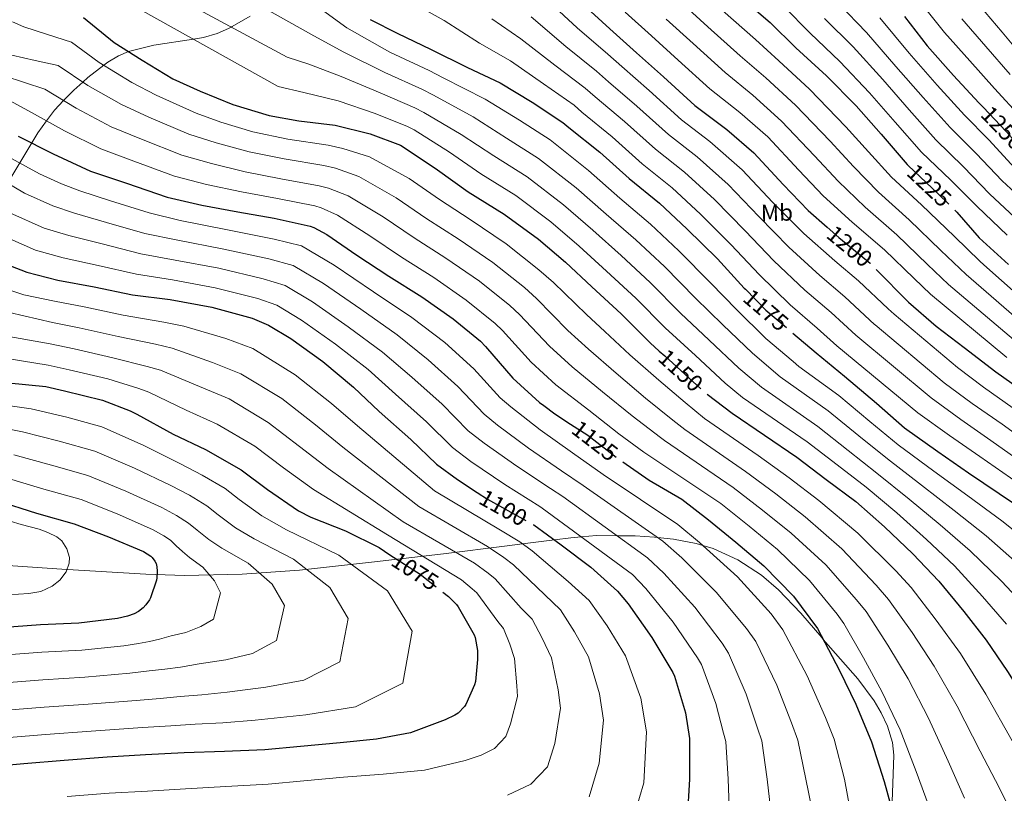
# Model space of a CAD drawing. Extents: x 641335 to 648243, y 743972 to 748742.
# Drawn here: x 641852 to 642270, y 747852 to 748181 of the extents above; entities that cross this region are included whole.
import ezdxf
from ezdxf.enums import TextEntityAlignment as Align

# ---------------------------------------------------------------- set-up
doc = ezdxf.new("R2010")
doc.units = 0
doc.header["$MEASUREMENT"] = 0
doc.linetypes.add('DGN Style 3', pattern=[111.125784, 79.37556, -31.750224])
doc.linetypes.add('DGN Style 5', pattern=[55.562892, 23.812668, -31.750224])
for name, color, linetype in [('Nivel 22', 7, 'Continuous'), ('Nivel 35', 7, 'Continuous'), ('Nivel 37', 7, 'Continuous'), ('Nivel 4', 7, 'Continuous'), ('Nivel 41', 7, 'Continuous'), ('Nivel 5', 7, 'Continuous'), ('Nivel 57', 7, 'Continuous')]:
    doc.layers.add(name, color=color, linetype=linetype)
doc.styles.add('Style-ariali', font='ariali.shx', dxfattribs={"bigfont": 'arialibig.shx'})
doc.styles.add('Style-arialn', font='arialn.shx', dxfattribs={"bigfont": 'arialnbig.shx'})

msp = doc.modelspace()

# ---------------------------------------------------------------- linework, layer by layer
at = {"layer": 'Nivel 22', "color": 30, "linetype": 'DGN Style 5', "lineweight": 30, "flags": 128}
for points, elevation in [([(642260.634, 748143.382), (642270.458, 748133.151), (642279.237, 748123.313)], 1250), ([(642228.927, 748118.646), (642241.594, 748106.719), (642248.729, 748099.728)], 1225), ([(642194.604, 748092.46), (642199.482, 748088.191), (642212.834, 748077.226), (642215.367, 748074.633)], 1200), ([(642159.892, 748066.204), (642168.533, 748057.393), (642180.036, 748047.617)], 1175), ([(642123.348, 748039.986), (642125.646, 748037.96), (642142.222, 748022.888), (642143.731, 748021.735)], 1150), ([(642085.754, 748009.013), (642092.995, 748004.269), (642105.603, 747994.573), (642107.955, 747992.955)], 1125), ([(642046.154, 747980.048), (642050.524, 747977.227), (642069.891, 747966.438)], 1100), ([(642009.147, 747953.534), (642009.166, 747953.521), (642021.934, 747945.297), (642031.576, 747937.778)], 1075)]:
    msp.add_lwpolyline(points, dxfattribs=dict(at, elevation=elevation))
at = {"layer": 'Nivel 35', "color": 92, "linetype": 'DGN Style 3', "lineweight": 0}
for points in [[(641949.838, 748181.992, 1162.832), (641942.301, 748177.579, 1160.131), (641941.916, 748177.403, 1160), (641935.959, 748174.686, 1158.61), (641930.133, 748172.993, 1157.244), (641925.798, 748172.311, 1155), (641908.999, 748169.669, 1141.938), (641898.836, 748167.224, 1149.583), (641898.31, 748167.006, 1150), (641894.059, 748165.242, 1149.867), (641889.565, 748162.539, 1146.292), (641887.794, 748161.176, 1145), (641881.038, 748155.976, 1141.265), (641878.888, 748154.082, 1140), (641875.053, 748150.705, 1137.733), (641870.798, 748146.243, 1135), (641866.868, 748142.122, 1132.481), (641863.528, 748137.613, 1130), (641859.805, 748132.587, 1127.248), (641857.237, 748128.284, 1125), (641852.159, 748119.775, 1120), (641847.091, 748111.283, 1115.063)], [(641834.333, 747949.803, 1049.843), (641869.977, 747947.484, 1052.891), (641905.629, 747945.323, 1055.923), (641922.044, 747944.77, 1057.775), (641946.541, 747945.283, 1061.795), (641970.781, 747947.115, 1067.059), (642001.359, 747950.402, 1075.327), (642031.837, 747953.963, 1083.699), (642058.811, 747957.359, 1090.033), (642065.403, 747958.203, 1095), (642078.884, 747959.927, 1100), (642085.789, 747960.811, 1103.12), (642090.306, 747961.183, 1105), (642096.753, 747961.713, 1107.266), (642105.429, 747961.667, 1110), (642113.109, 747961.627, 1112.264), (642121.271, 747961.045, 1114.611), (642122.63, 747960.9, 1115), (642129.437, 747960.171, 1116.922), (642139.064, 747958.372, 1119.386), (642141.838, 747957.522, 1120), (642146.196, 747956.186, 1120.842), (642156.651, 747951.475, 1122.428), (642166.685, 747944.939, 1123.45), (642173.977, 747938.72, 1123.953), (642183.341, 747928.848, 1124.438), (642192.221, 747918.443, 1124.951), (642192.908, 747917.661, 1125), (642207.601, 747900.941, 1126.93), (642214.467, 747891.594, 1128.094), (642217.499, 747886.472, 1128.578), (642220.189, 747880.939, 1128.932), (642222.249, 747873.921, 1129.083), (642222.788, 747868.611, 1128.956), (642222.237, 747852.651, 1126.921), (642221.985, 747845.635, 1125)]]:
    msp.add_polyline3d(points, dxfattribs=at)
at = {"layer": 'Nivel 4', "color": 30, "linetype": 'Continuous', "lineweight": 30, "flags": 128}
for points, elevation in [([(642157.658, 748190.399), (642170.33, 748179.391), (642181.274, 748168.639), (642194.234, 748156.671), (642206.842, 748143.967), (642217.434, 748131.903), (642228.442, 748119.103), (642228.927, 748118.646)], 1225), ([(642091.034, 748186.911), (642102.362, 748176.607), (642113.722, 748166.527), (642125.114, 748156.351), (642138.426, 748144.159), (642152.058, 748133.919), (642163.45, 748123.999), (642175.834, 748110.559), (642186.426, 748099.615), (642194.604, 748092.46)], 1200), ([(641879.226, 748181.439), (641892.218, 748170.815), (641904.09, 748163.391), (641917.05, 748155.487), (641928.634, 748150.271), (641942.586, 748144.607), (641957.914, 748139.839), (641970.49, 748137.599), (641985.914, 748135.743), (642000.826, 748132.159), (642013.626, 748127.263), (642015.226, 748126.367), (642029.306, 748116.863), (642042.33, 748107.551), (642057.626, 748098.111), (642072.122, 748087.487), (642083.578, 748077.727), (642094.778, 748067.263), (642107.258, 748055.807), (642119.45, 748043.423), (642123.348, 748039.986)], 1150), ([(642000.826, 748180.543), (642012.538, 748174.687), (642026.298, 748168.095), (642041.978, 748160.223), (642055.898, 748153.695), (642069.53, 748145.503), (642082.49, 748136.991), (642084.954, 748134.847), (642098.106, 748124.287), (642110.618, 748113.119), (642123.482, 748102.687), (642135.034, 748091.839), (642147.994, 748079.071), (642159.418, 748066.687), (642159.892, 748066.204)], 1175), ([(642227.29, 748181.919), (642236.89, 748169.439), (642248.186, 748156.863), (642258.874, 748145.215), (642260.634, 748143.382)], 1250), ([(641851.546, 748131.167), (641866.33, 748123.679), (641882.202, 748116.287), (641897.466, 748111.135), (641914.746, 748105.215), (641929.434, 748101.887), (641944.602, 748099.007), (641960.058, 748096.351), (641975.386, 748092.959), (641976.858, 748092.415), (641982.394, 748089.375), (641995.162, 748080.671), (642008.634, 748071.743), (642022.714, 748062.975), (642035.898, 748053.663), (642047.578, 748044.127), (642049.722, 748041.855), (642061.21, 748028.543), (642072.506, 748018.143), (642074.362, 748016.863), (642079.107, 748013.367), (642085.754, 748009.013)], 1125), ([(642248.729, 748099.728), (642249.544, 748098.929), (642259.054, 748088.061), (642271.438, 748076.701)], 1225), ([(641841.146, 748078.847), (641855.13, 748073.375), (641868.314, 748070.111), (641883.674, 748067.167), (641899.962, 748063.871), (641915.93, 748061.823), (641933.626, 748058.655), (641950.746, 748053.887), (641957.626, 748051.007), (641967.098, 748045.375), (641980.762, 748035.519), (641993.69, 748024.703), (642004.602, 748014.335), (642018.01, 748002.431), (642028.858, 747992.031), (642037.754, 747985.471), (642046.154, 747980.048)], 1100), ([(642215.367, 748074.633), (642229.026, 748060.65), (642240.706, 748050.57), (642252.642, 748041.482), (642266.05, 748031.178), (642278.658, 748022.282)], 1200), ([(642180.036, 748047.617), (642189.845, 748039.281), (642201.877, 748029.329), (642215.445, 748017.937), (642227.349, 748007.441), (642241.525, 747997.361), (642254.485, 747988.401), (642287.381, 747966.129)], 1175), ([(641847.47, 748026.481), (641863.31, 748024.881), (641871.118, 748023.057), (641887.31, 748019.121), (641899.054, 748014.673), (641901.87, 748013.169), (641917.198, 748004.721), (641930.926, 747998.289), (641946.094, 747989.649), (641957.262, 747981.329), (641970.446, 747972.209), (641975.598, 747969.553), (641990.318, 747963.697), (642004.526, 747956.625), (642009.147, 747953.534)], 1075), ([(642143.731, 748021.735), (642154.286, 748013.672), (642167.918, 748004.296), (642181.646, 747994.952), (642194.158, 747985.544), (642206.67, 747976.2), (642218.798, 747965.416), (642230.894, 747953.96), (642241.934, 747942.44), (642252.494, 747929.448), (642261.966, 747917.352), (642271.054, 747904.136), (642279.822, 747890.088), (642288.718, 747875.432), (642297.838, 747862.44), (642306.638, 747849.192)], 1150), ([(642107.955, 747992.955), (642119.139, 747985.261), (642132.963, 747977.133), (642144.163, 747968.461), (642155.779, 747958.861), (642167.651, 747948.877), (642180.323, 747935.981), (642190.467, 747922.253), (642192.067, 747919.277), (642199.747, 747904.525), (642206.723, 747890.189), (642213.315, 747874.285), (642218.659, 747857.421), (642223.011, 747841.997)], 1125), ([(641842.338, 747976.599), (641859.234, 747971.255), (641875.234, 747966.679), (641889.794, 747961.175), (641904.642, 747954.999), (641907.778, 747953.015), (641908.354, 747952.407), (641909.506, 747950.839), (641909.954, 747949.847), (641910.338, 747948.503), (641910.498, 747946.679), (641910.338, 747943.831), (641910.146, 747942.871), (641907.586, 747935.287), (641907.138, 747934.423), (641905.666, 747932.279), (641904.45, 747931.063), (641902.466, 747929.559), (641900.674, 747928.567), (641897.922, 747927.479), (641893.602, 747926.487), (641877.186, 747924.599), (641860.962, 747923.863), (641844.034, 747922.551)], 1050), ([(642069.891, 747966.438), (642070.231, 747966.249), (642081.751, 747957.833), (642094.391, 747948.329), (642105.591, 747938.153), (642110.135, 747932.841), (642120.247, 747918.537), (642129.143, 747903.625), (642129.783, 747902.121), (642134.519, 747886.569), (642136.183, 747875.689), (642136.215, 747874.089), (642136.215, 747858.441), (642135.191, 747841.769)], 1100), ([(642031.576, 747937.778), (642033.998, 747935.889), (642037.326, 747932.529), (642038.126, 747931.473), (642044.846, 747919.633), (642045.23, 747918.449), (642046.254, 747913.041), (642046.35, 747909.137), (642045.422, 747899.761), (642045.07, 747898.481), (642041.39, 747890.129), (642040.718, 747889.201), (642038.03, 747886.449), (642036.622, 747885.521), (642032.558, 747883.505), (642017.902, 747878.097), (642003.502, 747875.377), (641987.982, 747873.841), (641971.278, 747872.273), (641956.11, 747870.801), (641938.99, 747870.161), (641921.934, 747869.553), (641905.486, 747868.657), (641889.262, 747867.793), (641871.022, 747866.289), (641853.87, 747864.913), (641838.126, 747863.505)], 1075)]:
    msp.add_lwpolyline(points, dxfattribs=dict(at, elevation=elevation))
at = {"layer": 'Nivel 5', "color": 30, "linetype": 'Continuous', "lineweight": 0, "flags": 128}
for points, elevation in [([(642007.288, 748194.143), (642032.083, 748180.171), (642047.179, 748170.583), (642060.29, 748163.06), (642074.268, 748153.387), (642087.241, 748144.225), (642090.572, 748141.303), (642103.36, 748130.831), (642116.168, 748119.337), (642128.793, 748109.237), (642140.894, 748098.079), (642153.877, 748085.043), (642165.711, 748072.492), (642178.8, 748059.579), (642190.326, 748049.623), (642198.6, 748042.195), (642232.971, 748013.817), (642246.368, 748004.172), (642259.219, 747995.248), (642291.812, 747972.674)], 1180), ([(641949.892, 748188.964), (641976.907, 748173.627), (641989.647, 748166.763), (642007.055, 748158.075), (642022.712, 748151.018), (642027.627, 748148.513), (642044.473, 748139.332), (642058.623, 748130.338), (642072.174, 748121.683), (642088.07, 748109.248), (642100.907, 748098.066), (642113.404, 748087.199), (642125.593, 748075.781), (642138.765, 748062.439), (642150.301, 748051.123), (642162.833, 748039.048), (642174.65, 748029), (642194.994, 748014.562), (642208.038, 748004.003), (642220.117, 747994.205), (642234.544, 747983.124), (642248.349, 747972.39), (642261.914, 747961.588), (642276.445, 747948.916)], 1165), ([(642073.464, 748191.153), (642088.481, 748177.039), (642101.495, 748165.927), (642107.426, 748160.673), (642119.124, 748150.464), (642132.82, 748137.993), (642144.728, 748128.885), (642158.474, 748116.8), (642171.528, 748102.958), (642184.591, 748089.909), (642197.777, 748078.192), (642207.884, 748069.757), (642220.455, 748057.882), (642222.947, 748055.608), (642249.835, 748032.943), (642260.897, 748024.605), (642273.421, 748015.79)], 1195), ([(641902.928, 748185.056), (641961.778, 748152.26), (641972.629, 748149.608), (641987.158, 748146.083), (642002.902, 748140.798), (642016.655, 748135.181), (642019.36, 748133.749), (642034.362, 748124.353), (642047.761, 748115.147), (642062.475, 748105.968), (642077.438, 748094.741), (642089.354, 748084.507), (642100.987, 748073.908), (642113.37, 748062.465), (642125.888, 748049.762), (642138.758, 748038.032), (642151.276, 748026.391), (642158.71, 748020.218), (642186.095, 748001.489), (642198.785, 747991.697), (642211.152, 747982.202), (642224.047, 747971.319), (642236.712, 747960.103), (642248.594, 747948.823), (642260.478, 747935.937), (642270.6, 747924.113)], 1155), ([(641920.681, 748188.79), (641965.641, 748164.681), (641974.768, 748161.617), (641988.402, 748156.423), (642004.978, 748149.436), (642019.684, 748143.099), (642023.494, 748141.131), (642039.417, 748131.842), (642053.192, 748122.743), (642067.324, 748113.825), (642082.754, 748101.994), (642095.13, 748091.287), (642107.196, 748080.554), (642119.482, 748069.123), (642132.327, 748056.1), (642144.529, 748044.577), (642157.054, 748032.72), (642166.698, 748024.619), (642190.545, 748008.026), (642203.411, 747997.85), (642215.634, 747988.204), (642229.295, 747977.222), (642242.531, 747966.247), (642255.254, 747955.205), (642268.462, 747942.426), (642279.235, 747930.874)], 1160), ([(641979.046, 748185.636), (641990.891, 748177.103), (642009.131, 748166.713), (642025.741, 748158.936), (642031.761, 748155.895), (642049.528, 748146.821), (642064.054, 748137.934), (642077.023, 748129.54), (642093.386, 748116.501), (642106.683, 748104.846), (642119.613, 748093.845), (642131.705, 748082.439), (642145.204, 748068.777), (642156.072, 748057.668), (642168.611, 748045.377), (642180.092, 748035.489), (642182.569, 748033.362), (642199.444, 748021.099), (642212.664, 748010.156), (642224.599, 748000.207), (642239.792, 747989.027), (642254.168, 747978.534), (642268.574, 747967.97), (642284.429, 747955.405)], 1170), ([(642132.604, 748187.807), (642143.941, 748177.428), (642157.683, 748165.185), (642168.505, 748155.814), (642181.144, 748144.319), (642195.847, 748129), (642205.672, 748118.242), (642216.289, 748107.399), (642229.32, 748095.684), (642242.811, 748082.62), (642253.451, 748072.414), (642280.065, 748049.416)], 1215), ([(642176.163, 748186.105), (642187.37, 748174.844), (642199.911, 748162.819), (642212.472, 748149.555), (642223.38, 748137.123), (642234.522, 748124.332), (642246.965, 748112.423), (642258.106, 748101.228), (642270.875, 748089.134)], 1230), ([(642199.561, 748187.253), (642211.266, 748175.114), (642223.733, 748160.73), (642235.271, 748147.563), (642246.683, 748134.79), (642257.708, 748123.832), (642268.793, 748112.134), (642281.565, 748100.299)], 1240), ([(642234.188, 748187.785), (642244.289, 748175.131), (642255.029, 748163.01), (642265.477, 748151.274), (642276.728, 748139.172)], 1255), ([(642259.088, 748186.514), (642268.716, 748175.303), (642278.684, 748163.393)], 1265), ([(642052.38, 748180.942), (642064.681, 748172.424), (642079.006, 748161.271), (642091.992, 748151.459), (642096.19, 748147.76), (642108.615, 748137.375), (642121.719, 748125.556), (642134.105, 748115.786), (642146.754, 748104.319), (642159.761, 748091.015), (642172.004, 748078.298), (642185.126, 748065.783), (642196.179, 748056.334), (642206.746, 748046.683), (642238.592, 748020.192), (642251.211, 748010.983), (642263.953, 748002.095), (642296.244, 747979.219)], 1185), ([(642069.073, 748181.789), (642083.743, 748169.155), (642096.744, 748158.693), (642101.808, 748154.216), (642113.869, 748143.92), (642127.269, 748131.774), (642139.416, 748122.336), (642152.614, 748110.56), (642165.644, 748096.986), (642178.298, 748084.103), (642191.451, 748071.988), (642202.031, 748063.046), (642214.66, 748051.315), (642214.852, 748051.148), (642244.214, 748026.568), (642256.054, 748017.794), (642268.687, 748008.943), (642300.675, 747985.765)], 1190), ([(642108.845, 748183.734), (642120.016, 748173.62), (642131.39, 748163.377), (642144.845, 748151.168), (642157.54, 748141.217), (642169.348, 748130.772), (642182.505, 748116.706), (642192.841, 748105.824), (642205.084, 748094.594), (642218.857, 748082.945), (642231.461, 748070.803), (642238.41, 748064.128), (642270.722, 748037.257)], 1205), ([(642126.31, 748180.714), (642137.666, 748170.403), (642151.264, 748158.177), (642163.023, 748148.516), (642175.246, 748137.545), (642189.176, 748122.853), (642199.257, 748112.033), (642210.687, 748100.997), (642224.089, 748089.315), (642237.136, 748076.711), (642245.93, 748068.27), (642275.394, 748043.336)], 1210), ([(642150.217, 748184.454), (642164.102, 748172.194), (642173.988, 748163.113), (642187.042, 748151.092), (642202.518, 748135.147), (642212.088, 748124.451), (642221.892, 748113.802), (642234.552, 748102.054), (642248.486, 748088.528), (642259.332, 748078.134), (642260.943, 748076.542), (642284.737, 748055.495)], 1220), ([(642193.466, 748181.048), (642205.588, 748168.967), (642218.102, 748155.142), (642229.325, 748142.343), (642240.602, 748129.561), (642252.337, 748118.128), (642263.449, 748106.681), (642276.22, 748094.717)], 1235), ([(642216.943, 748181.262), (642229.363, 748166.317), (642241.216, 748152.783), (642252.763, 748140.019), (642263.08, 748129.537), (642274.136, 748117.587)], 1245), ([(642251.689, 748180.823), (642261.872, 748169.156), (642272.081, 748157.333)], 1260), ([(641849.101, 748179.608), (641853.919, 748177.509), (641864.016, 748174.274), (641874.113, 748171.038), (641885.901, 748162.32), (641899.744, 748153.951), (641910.072, 748148.484), (641926.944, 748140.818), (641937.412, 748137.096), (641951.052, 748132.979), (641965.808, 748129.812), (641982.982, 748127.285), (641989.214, 748125.849), (642000.486, 748122.322), (642017.288, 748113.128), (642030.181, 748104.257), (642043.112, 748095.732), (642058.376, 748085.487), (642072.336, 748074.451), (642078.478, 748068.991), (642092.444, 748055.498), (642100.275, 748048.305), (642110.875, 748038.408), (642123.2, 748027.588), (642134.285, 748018.121), (642142.565, 748011.323), (642165.258, 747995.706), (642178.426, 747986.264), (642190.984, 747976.622), (642207.525, 747962.711), (642223.632, 747946.759), (642230.115, 747939.733), (642240.785, 747925.89), (642251.033, 747911.751), (642261.854, 747894.404), (642273, 747874.641)], 1145), ([(641848.863, 748165.477), (641858.667, 748163.274), (641868.471, 748161.07), (641881.008, 748152.66), (641895.358, 748144.535), (641906.921, 748139.147), (641923.894, 748131.917), (641935.417, 748128.294), (641949.44, 748124.486), (641964.37, 748121.447), (641981.083, 748118.704), (641986.125, 748117.49), (641995.963, 748114.085), (642011.756, 748105.014), (642024.794, 748096.129), (642038.013, 748087.543), (642052.756, 748077.531), (642066.146, 748066.87), (642071.289, 748062.207), (642084.636, 748048.759), (642093.333, 748040.764), (642105.091, 748030.558), (642117.559, 748020.035), (642129.088, 748010.687), (642134.222, 748006.727), (642159.984, 747988.895), (642172.764, 747979.413), (642185.151, 747969.686), (642200.724, 747956.028), (642215.341, 747940.633), (642220.603, 747934.619), (642230.526, 747920.549), (642239.956, 747906.36), (642249.719, 747889.374), (642259.415, 747870.336), (642267.671, 747854.598), (642272.81, 747844.01)], 1140), ([(641845.631, 748156.677), (641854.23, 748153.89), (641862.83, 748151.103), (641876.116, 748142.999), (641890.973, 748135.119), (641903.769, 748129.809), (641920.845, 748123.017), (641933.423, 748119.491), (641947.827, 748115.993), (641962.933, 748113.081), (641979.184, 748110.122), (641983.036, 748109.132), (641991.44, 748105.849), (642006.225, 748096.899), (642019.408, 748088), (642032.913, 748079.353), (642047.137, 748069.575), (642059.957, 748059.289), (642064.1, 748055.423), (642076.827, 748042.021), (642086.39, 748033.224), (642099.306, 748022.707), (642111.917, 748012.481), (642123.892, 748003.252), (642125.628, 748001.992), (642154.711, 747982.083), (642167.103, 747972.563), (642179.317, 747962.749), (642193.924, 747949.346), (642207.049, 747934.506), (642211.091, 747929.505), (642220.266, 747915.207), (642228.878, 747900.97), (642237.585, 747884.345), (642245.829, 747866.031), (642252.785, 747850.398)], 1135), ([(641848.162, 748146.074), (641857.188, 748141.135), (641871.223, 748133.339), (641886.587, 748125.703), (641900.618, 748120.472), (641917.795, 748114.116), (641931.428, 748110.689), (641946.215, 748107.5), (641961.495, 748104.716), (641977.285, 748101.541), (641979.947, 748100.773), (641986.917, 748097.612), (642000.693, 748088.785), (642014.021, 748079.872), (642027.814, 748071.164), (642041.517, 748061.619), (642053.767, 748051.708), (642056.911, 748048.639), (642069.019, 748035.282), (642079.448, 748025.683), (642093.522, 748014.857), (642106.276, 748004.928), (642116.862, 747997.162), (642149.437, 747975.272), (642161.441, 747965.712), (642173.484, 747955.813), (642187.123, 747942.663), (642198.758, 747928.38), (642201.579, 747924.391), (642210.007, 747909.866), (642217.801, 747895.579), (642225.45, 747879.315), (642232.244, 747861.726), (642237.898, 747846.197)], 1130), ([(641844.351, 748124.06), (641860.505, 748115.195), (641869.831, 748110.945), (641877.663, 748107.873), (641890.676, 748103.702), (641906.988, 748098.591), (641920.23, 748095.348), (641939.504, 748091.488), (641960.09, 748087.439), (641971.688, 748084.601), (641985.52, 748076.358), (642002.116, 748065.124), (642018.416, 748054.257), (642032.374, 748043.565), (642044.677, 748032.467), (642055.867, 748020.203), (642060.476, 748016.285), (642072.864, 748006.57), (642086.558, 747996.835), (642099.559, 747987.629), (642131.266, 747966.412), (642140.455, 747958.777), (642156.531, 747944.187), (642170.835, 747928.497), (642175.771, 747921.691), (642186.016, 747902.251), (642193.773, 747884.497), (642197.453, 747875.314), (642201.912, 747858.441), (642204.232, 747846.169)], 1120), ([(641839.086, 748115.861), (641854.257, 748106.908), (641866.156, 748101.552), (641875.326, 748098.432), (641888.926, 748094.568), (641905.231, 748089.911), (641919.155, 748086.967), (641938.034, 748083.28), (641957.754, 748079.051), (641968.173, 748076.202), (641980.915, 748068.612), (641996.778, 748057.723), (642012.234, 748046.868), (642025.431, 748036.257), (642038.01, 748024.958), (642049.115, 748013.16), (642054.796, 748008.581), (642067.879, 747998.847), (642081.925, 747989.242), (642091.105, 747982.972), (642124.847, 747959.347), (642132.875, 747952.293), (642147.46, 747937.775), (642160.412, 747922.279), (642164.274, 747916.798), (642173.142, 747898.331), (642179.375, 747882.295), (642182.143, 747875.008), (642185.488, 747858.441), (642187.908, 747846.633)], 1115), ([(641848.01, 748098.621), (641862.48, 748092.16), (641872.988, 748088.992), (641887.175, 748085.435), (641903.475, 748081.231), (641918.08, 748078.585), (641936.565, 748075.071), (641955.418, 748070.663), (641964.657, 748067.804), (641976.309, 748060.867), (641991.439, 748050.321), (642006.053, 748039.48), (642018.488, 748028.95), (642031.344, 748017.449), (642042.362, 748006.117), (642049.115, 748000.878), (642062.893, 747991.125), (642077.292, 747981.649), (642082.491, 747978.226), (642118.429, 747952.283), (642125.295, 747945.809), (642138.389, 747931.362), (642149.989, 747916.061), (642152.777, 747911.906), (642160.267, 747894.41), (642164.978, 747880.093), (642166.834, 747874.701), (642169.063, 747858.441), (642172.279, 747831.446)], 1110), ([(641841.762, 748090.334), (641858.805, 748082.767), (641870.651, 748079.551), (641885.425, 748076.301), (641901.718, 748072.551), (641917.005, 748070.204), (641935.095, 748066.863), (641953.082, 748062.275), (641961.142, 748059.405), (641971.704, 748053.121), (641986.101, 748042.92), (641999.871, 748032.091), (642011.545, 748021.642), (642024.677, 748009.94), (642035.61, 747999.074), (642043.435, 747993.174), (642057.908, 747983.402), (642072.659, 747974.056), (642073.711, 747973.389), (642112.01, 747945.218), (642117.715, 747939.325), (642129.318, 747924.95), (642139.566, 747909.843), (642141.28, 747907.013), (642147.393, 747890.49), (642150.58, 747877.891), (642151.524, 747874.395), (642152.639, 747858.441), (642153.431, 747834.991)], 1105), ([(641841.086, 748068.107), (641853.942, 748063.896), (641866.973, 748061.149), (641879.439, 748058.675), (641896.079, 748055.195), (641913.291, 748052.261), (641921.826, 748050.533), (641939.563, 748045.299), (641950.948, 748041.023), (641968.986, 748029.838), (641984.376, 748017.725), (641995.35, 748008.21), (642027.989, 747980.678), (642055.981, 747964.079), (642064.175, 747959.122), (642069.43, 747955.188), (642084.794, 747942.307), (642093.587, 747934.132), (642101.201, 747923.445), (642109.034, 747910.679), (642115.601, 747892.815), (642117.986, 747878.429), (642116.767, 747856.917), (642111.257, 747838.121)], 1095), ([(641847.787, 748056.367), (641866.057, 748052.082), (641877.359, 748049.771), (641893.887, 748046.176), (641909.732, 748042.864), (641916.837, 748041.192), (641933.972, 748035.155), (641945.943, 748030.34), (641963.263, 748019.791), (641977.598, 748008.626), (641989.124, 747999.21), (642021.409, 747974.104), (642050.485, 747957.031), (642057.463, 747952.474), (642061.604, 747949.259), (642074.807, 747936.638), (642081.498, 747930.211), (642087.464, 747920.844), (642093.363, 747910.293), (642098.056, 747894.551), (642099.757, 747883.442), (642097.923, 747865.22), (642093.622, 747850.891)], 1090), ([(641843.48, 748046.805), (641865.142, 748043.015), (641875.278, 748040.866), (641891.694, 748037.158), (641906.172, 748033.467), (641911.848, 748031.851), (641928.38, 748025.01), (641940.937, 748019.656), (641957.54, 748009.743), (641970.819, 747999.527), (641982.898, 747990.209), (642014.829, 747967.531), (642044.99, 747949.984), (642050.75, 747945.825), (642053.778, 747943.331), (642064.82, 747930.97), (642069.408, 747926.291), (642073.728, 747918.243), (642077.692, 747909.908), (642080.512, 747896.288), (642081.528, 747888.455), (642079.078, 747873.523), (642075.988, 747863.661), (642068.885, 747856.312), (642058.941, 747851.658)], 1085), ([(641835.345, 748038.678), (641864.226, 748033.948), (641873.198, 748031.962), (641889.502, 748028.139), (641902.613, 748024.07), (641906.859, 748022.51), (641922.789, 748014.866), (641935.932, 748008.973), (641951.817, 747999.696), (641964.041, 747990.428), (641976.672, 747981.209), (642008.083, 747962.072), (642039.494, 747942.936), (642044.038, 747939.177), (642045.952, 747937.402), (642054.833, 747925.301), (642057.319, 747922.37), (642059.991, 747915.642), (642062.021, 747909.522), (642062.967, 747898.024), (642063.299, 747893.468)], 1080), ([(641839.124, 748018.043), (641856.978, 748015.441), (641872.084, 748011.884), (641887.004, 748007.833), (641904.472, 748000.005), (641920.127, 747992.228), (641929.528, 747987.393), (641939.249, 747981.677), (641945.226, 747977.082), (641954.88, 747970.136), (641965.36, 747964.224), (641987.516, 747953.435), (642008.166, 747938.335), (642018.622, 747921.176), (642014.625, 747899.156), (641994.497, 747889.125), (641973.476, 747885.722), (641952.051, 747883.462), (641938.3, 747882.288), (641926.632, 747881.675), (641916.261, 747881.091), (641904.212, 747880.283), (641882.454, 747878.792), (641863.073, 747877.328), (641847.637, 747876.059)], 1070), ([(641835.768, 748009.25), (641853.318, 748005.73), (641868.872, 748001.727), (641884.062, 747997.545), (641900.803, 747990.297), (641916.256, 747982.921), (641924.09, 747978.799), (641931.525, 747974.359), (641936.296, 747970.521), (641943.648, 747965.064), (641951.604, 747960.294), (641968.261, 747951.746), (641983.709, 747939.709), (641991.503, 747926.6), (641987.865, 747908.189), (641972.657, 747900.45), (641956.524, 747897.361), (641940.151, 747895.362), (641929.342, 747894.106), (641920.143, 747893.398), (641911.676, 747892.688), (641901.559, 747891.834), (641881.137, 747890.244), (641862.545, 747888.962), (641846.736, 747887.682)], 1065), ([(641849.658, 747996.02), (641865.659, 747991.569), (641881.119, 747987.256), (641897.133, 747980.59), (641912.384, 747973.613), (641918.653, 747970.204), (641923.802, 747967.042), (641927.366, 747963.961), (641932.417, 747959.991), (641937.849, 747956.363), (641949.007, 747950.057), (641959.252, 747941.083), (641964.384, 747932.023), (641961.106, 747917.221), (641950.818, 747911.774), (641939.571, 747909.001), (641928.25, 747907.263), (641920.383, 747905.923), (641913.653, 747905.121), (641907.092, 747904.285), (641898.907, 747903.385), (641879.82, 747901.695), (641862.018, 747900.595), (641845.836, 747899.305)], 1060), ([(641845.998, 747986.309), (641862.447, 747981.412), (641878.177, 747976.968), (641893.464, 747970.882), (641908.513, 747964.306), (641913.215, 747961.61), (641916.078, 747959.724), (641918.436, 747957.4), (641921.185, 747954.919), (641924.093, 747952.433), (641929.752, 747948.368), (641934.795, 747942.457), (641937.265, 747937.447), (641934.346, 747926.254), (641928.978, 747923.099), (641922.619, 747920.64), (641916.35, 747919.163), (641911.425, 747917.741), (641907.164, 747916.844), (641902.507, 747915.882), (641896.254, 747914.936), (641878.503, 747913.147), (641861.49, 747912.229), (641844.935, 747910.928)], 1055), ([(641843.3, 747969.178), (641852.787, 747966.488), (641860.388, 747964.392), (641864.145, 747963.059), (641867.891, 747961.176), (641870.013, 747959.433), (641872.207, 747956.048), (641873.235, 747952.472), (641873.2, 747950.064), (641871.889, 747946.329), (641869.139, 747942.808), (641865.992, 747940.283), (641861.142, 747938.003), (641855.987, 747937.112), (641842.742, 747936.285)], 1045), ([(642063.299, 747893.468), (642060.234, 747881.826), (642058.353, 747876.431), (642053.457, 747871.38), (642047.781, 747868.59), (642041.051, 747866.384), (642023.785, 747862.153), (642006.315, 747860.482), (641989.43, 747859.209), (641972.644, 747857.721), (641957.516, 747856.315), (641939.547, 747855.274), (641922.476, 747854.341), (641906.319, 747853.373), (641890.077, 747852.484), (641872.277, 747851.065)], 1080)]:
    msp.add_lwpolyline(points, dxfattribs=dict(at, elevation=elevation))
at = {"layer": 'Nivel 57', "color": 92, "linetype": 'DGN Style 3', "lineweight": 0}
for points in [[(641847.091, 748111.283, 1115.063), (641852.159, 748119.775, 1120), (641857.237, 748128.284, 1125), (641859.805, 748132.587, 1127.248), (641863.528, 748137.613, 1130), (641866.868, 748142.122, 1132.481), (641870.798, 748146.243, 1135), (641875.053, 748150.705, 1137.733), (641878.888, 748154.082, 1140), (641881.038, 748155.976, 1141.265), (641887.794, 748161.176, 1145), (641889.565, 748162.539, 1146.292), (641894.059, 748165.242, 1149.867), (641898.31, 748167.006, 1150), (641898.836, 748167.224, 1149.583), (641908.999, 748169.669, 1141.938), (641925.798, 748172.311, 1155), (641930.133, 748172.993, 1157.244), (641935.959, 748174.686, 1158.61), (641941.916, 748177.403, 1160), (641942.301, 748177.579, 1160.131), (641949.838, 748181.992, 1162.832)], [(642221.985, 747845.635, 1125), (642222.237, 747852.651, 1126.921), (642222.788, 747868.611, 1128.956), (642222.249, 747873.921, 1129.083), (642220.189, 747880.939, 1128.932), (642217.499, 747886.472, 1128.578), (642214.467, 747891.594, 1128.094), (642207.601, 747900.941, 1126.93), (642192.908, 747917.661, 1125), (642192.221, 747918.443, 1124.951), (642183.341, 747928.848, 1124.438), (642173.977, 747938.72, 1123.953), (642166.685, 747944.939, 1123.45), (642156.651, 747951.475, 1122.428), (642146.196, 747956.186, 1120.842), (642141.838, 747957.522, 1120), (642139.064, 747958.372, 1119.386), (642129.437, 747960.171, 1116.922), (642122.63, 747960.9, 1115), (642121.271, 747961.045, 1114.611), (642113.109, 747961.627, 1112.264), (642105.429, 747961.667, 1110), (642096.753, 747961.713, 1107.266), (642090.306, 747961.183, 1105), (642085.789, 747960.811, 1103.12), (642078.884, 747959.927, 1100), (642065.403, 747958.203, 1095), (642058.811, 747957.359, 1090.033), (642031.837, 747953.963, 1083.699), (642001.359, 747950.402, 1075.327), (641970.781, 747947.115, 1067.059), (641946.541, 747945.283, 1061.795), (641922.044, 747944.77, 1057.775), (641905.629, 747945.323, 1055.923), (641869.977, 747947.484, 1052.891), (641834.333, 747949.803, 1049.843)]]:
    msp.add_polyline3d(points, dxfattribs=at)

# ---------------------------------------------------------------- texts
at = {"layer": 'Nivel 37', "color": 92, "linetype": 'Continuous', "lineweight": 0, "style": 'Style-arialn'}
msp.add_text('Mb', height=7, rotation=1.37497, dxfattribs=at).set_placement((642173.215, 748098.668, 1193.923), align=Align.MIDDLE_CENTER)
at = {"layer": 'Nivel 41', "color": 7, "linetype": 'Continuous', "lineweight": 0, "style": 'Style-ariali'}
for s, rotation, p in [('1250', 313.83719, (642269.028, 748134.64, 1250)), ('1225', 316.72266, (642237.842, 748110.251, 1225)), ('1200', 320.60629, (642204.053, 748084.437, 1200)), ('1175', 319.64046, (642168.591, 748057.344, 1175)), ('1150', 317.72081, (642132.461, 748031.763, 1150)), ('1125', 322.43844, (642096.049, 748001.921, 1125)), ('1100', 330.87953, (642057.19, 747973.515, 1100)), ('1075', 327.214, (642019.81, 747946.664, 1075))]:
    msp.add_text(s, height=7, rotation=rotation, dxfattribs=at).set_placement(p, align=Align.MIDDLE_CENTER)

doc.saveas('drawing.dxf')
